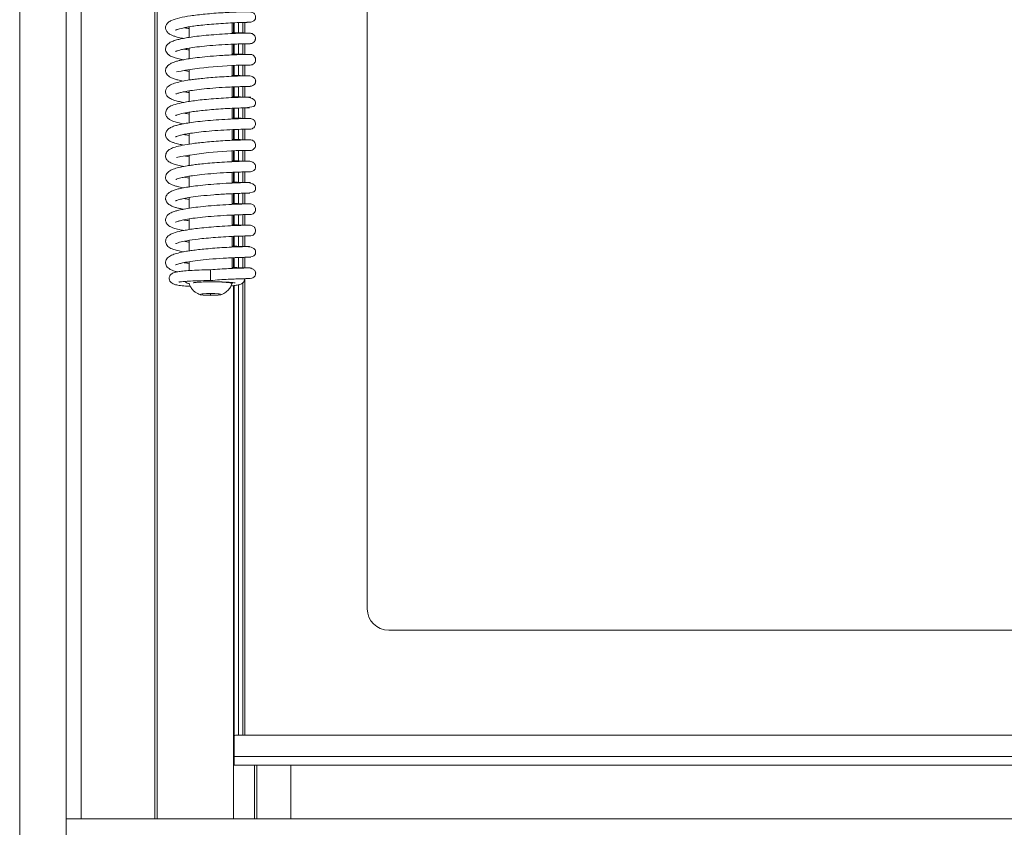
# Model space of a CAD drawing. Extents: x -3254 to -324, y -892 to 1726.
# Drawn here: x -2214 to -1985, y 647 to 836 of the extents above; entities that cross this region are included whole.
import ezdxf

# ---------------------------------------------------------------- set-up
doc = ezdxf.new("R2010")
doc.units = 0
doc.header["$LTSCALE"] = 5
doc.layers.add('LAYER16', color=30, linetype='Continuous')

msp = doc.modelspace()

# ---------------------------------------------------------------- linework, layer by layer
at = {"color": 7, "linetype": 'Continuous', "lineweight": 18}
for p, q in [((-2133.44, 1078.13), (-2133.44, 698.13)), ((-2174.94, 833.87), (-2174.94, 831.4)), ((-2164.94, 832.3), (-2164.94, 834.8)), ((-2164.64, 832.52), (-2164.64, 834.81)), ((-2164.44, 834.82), (-2164.44, 832.51)), ((-2163.44, 832.48), (-2163.44, 834.86)), ((-2162.44, 832.45), (-2162.44, 834.9)), ((-2161.94, 834.91), (-2161.94, 832.43)), ((-2174.94, 828.91), (-2174.94, 826.43)), ((-2164.94, 827.32), (-2164.94, 829.82)), ((-2164.64, 827.55), (-2164.64, 829.83)), ((-2164.44, 829.84), (-2164.44, 827.54)), ((-2163.44, 827.49), (-2163.44, 829.88)), ((-2162.44, 827.46), (-2162.44, 829.91)), ((-2161.94, 829.92), (-2161.94, 827.45)), ((-2161.1, 829.93), (-2160.87, 829.93)), ((-2174.94, 823.91), (-2174.94, 821.45)), ((-2164.94, 822.34), (-2164.94, 824.83)), ((-2164.64, 822.56), (-2164.64, 824.84)), ((-2164.44, 824.85), (-2164.44, 822.55)), ((-2163.44, 822.52), (-2163.44, 824.89)), ((-2162.44, 822.48), (-2162.44, 824.92)), ((-2161.94, 824.93), (-2161.94, 822.47)), ((-2164.94, 817.36), (-2164.94, 819.85)), ((-2164.64, 817.58), (-2164.64, 819.86)), ((-2164.44, 819.87), (-2164.44, 817.57)), ((-2163.44, 817.53), (-2163.44, 819.91)), ((-2162.44, 817.5), (-2162.44, 819.94)), ((-2161.94, 819.95), (-2161.94, 817.49)), ((-2174.94, 818.93), (-2174.94, 816.47)), ((-2164.94, 812.38), (-2164.94, 814.87)), ((-2164.64, 812.6), (-2164.64, 814.88)), ((-2164.44, 814.89), (-2164.44, 812.59)), ((-2163.44, 812.55), (-2163.44, 814.93)), ((-2162.44, 812.52), (-2162.44, 814.96)), ((-2161.94, 814.97), (-2161.94, 812.51)), ((-2161.34, 814.99), (-2161.35, 815.02)), ((-2174.94, 813.95), (-2174.94, 811.48)), ((-2174.94, 808.99), (-2174.94, 806.5)), ((-2164.94, 807.4), (-2164.94, 809.89)), ((-2164.64, 807.62), (-2164.64, 809.9)), ((-2164.44, 809.91), (-2164.44, 807.61)), ((-2163.44, 807.57), (-2163.44, 809.95)), ((-2162.44, 807.54), (-2162.44, 809.98)), ((-2161.94, 809.99), (-2161.94, 807.53)), ((-2161.17, 810), (-2160.79, 810)), ((-2174.94, 803.98), (-2174.94, 801.53)), ((-2164.94, 802.42), (-2164.94, 804.9)), ((-2164.64, 802.64), (-2164.64, 804.92)), ((-2164.44, 804.93), (-2164.44, 802.63)), ((-2163.44, 802.59), (-2163.44, 804.97)), ((-2162.44, 802.56), (-2162.44, 805)), ((-2161.94, 805.01), (-2161.94, 802.54)), ((-2174.94, 798.59), (-2176.12, 798.8)), ((-2174.94, 799.01), (-2174.94, 796.54)), ((-2164.94, 797.43), (-2164.94, 799.93)), ((-2164.64, 797.66), (-2164.64, 799.94)), ((-2164.44, 799.95), (-2164.44, 797.65)), ((-2163.44, 797.61), (-2163.44, 799.99)), ((-2162.44, 797.58), (-2162.44, 800.02)), ((-2161.94, 800.03), (-2161.94, 797.57)), ((-2164.94, 792.46), (-2164.94, 794.95)), ((-2164.64, 792.67), (-2164.64, 794.97)), ((-2164.44, 794.98), (-2164.44, 792.67)), ((-2163.44, 792.63), (-2163.44, 795.01)), ((-2162.44, 792.6), (-2162.44, 795.04)), ((-2161.94, 795.05), (-2161.94, 792.59)), ((-2174.94, 794.04), (-2174.94, 791.55)), ((-2164.94, 787.47), (-2164.94, 789.97)), ((-2164.64, 787.69), (-2164.64, 789.98)), ((-2164.44, 789.99), (-2164.44, 787.68)), ((-2163.44, 787.65), (-2163.44, 790.03)), ((-2162.44, 787.62), (-2162.44, 790.06)), ((-2161.94, 790.07), (-2161.94, 787.6)), ((-2161.12, 790.08), (-2160.73, 790.08)), ((-2174.94, 789.06), (-2174.94, 786.58)), ((-2164.94, 782.5), (-2164.94, 784.98)), ((-2164.64, 782.71), (-2164.64, 784.99)), ((-2164.44, 785), (-2164.44, 782.7)), ((-2163.44, 782.67), (-2163.44, 785.04)), ((-2162.44, 782.63), (-2162.44, 785.07)), ((-2161.94, 785.09), (-2161.94, 782.62)), ((-2174.94, 784.05), (-2174.94, 781.6)), ((-2174.94, 779.09), (-2174.94, 777.03)), ((-2164.94, 777.51), (-2164.94, 780)), ((-2164.64, 777.73), (-2164.64, 780.02)), ((-2164.44, 780.02), (-2164.44, 777.72)), ((-2163.44, 777.69), (-2163.44, 780.06)), ((-2162.44, 777.65), (-2162.44, 780.09)), ((-2161.94, 780.1), (-2161.94, 777.64)), ((-2161.49, 780.11), (-2161.43, 780.17)), ((-2169.94, 777.19), (-2169.94, 774.7)), ((-2164.94, 773.94), (-2164.94, 774.21)), ((-2164.64, 649.13), (-2164.64, 773.49)), ((-2164.44, 773.52), (-2164.44, 668.33)), ((-2163.44, 668.63), (-2163.44, 773.7)), ((-2162.44, 668.63), (-2162.44, 774.25)), ((-2161.94, 775.12), (-2161.94, 668.63)), ((-2169.94, 771.65), (-2171.94, 771.55)), ((-2171.94, 771.55), (-2171.94, 771.35)), ((-2171.94, 771.35), (-2169.94, 771.25)), ((-2167.94, 771.55), (-2169.94, 771.65)), ((-2169.94, 771.65), (-2169.94, 771.25)), ((-2169.94, 771.25), (-2167.94, 771.35)), ((-2167.94, 771.35), (-2167.94, 771.55)), ((-2128.44, 693.13), (-1546.44, 693.13)), ((-2164.44, 668.33), (-2164.44, 663.63)), ((-1510.74, 668.63), (-2164.14, 668.63)), ((-2164.44, 661.63), (-2164.44, 663.63)), ((-2164.44, 663.63), (-1510.44, 663.63)), ((-2164.44, 661.63), (-1510.44, 661.63)), ((-2159.72, 661.63), (-2159.72, 649.13)), ((-2159.14, 649.13), (-2159.14, 661.63)), ((-2151.26, 661.63), (-2151.26, 649.13))]:
    msp.add_line(p, q, dxfattribs=at)
at = {"color": 7, "linetype": 'Continuous', "lineweight": 18, "flags": 128}
for points in [[(-2161.34, 815.02), (-2159.89, 815.32), (-2159.59, 815.65), (-2159.51, 815.83), (-2159.49, 815.91), (-2159.47, 815.99), (-2159.46, 816.07), (-2159.45, 816.15), (-2159.45, 816.31), (-2159.6, 816.71), (-2160.15, 817.19), (-2161.34, 817.48), (-2161.34, 817.48)], [(-2161.18, 795.09), (-2159.88, 795.39), (-2159.59, 795.73), (-2159.51, 795.9), (-2159.49, 795.99), (-2159.47, 796.07), (-2159.46, 796.15), (-2159.45, 796.23), (-2159.45, 796.39), (-2159.58, 796.79), (-2160.09, 797.27), (-2161.18, 797.55), (-2161.18, 797.55)], [(-2170.97, 774.37), (-2169.94, 774.38), (-2168.6, 774.36), (-2167.35, 774.31), (-2166.29, 774.24), (-2165.5, 774.14), (-2165.05, 774.03), (-2164.95, 773.93)], [(-2169.94, 771.67), (-2168.99, 771.65), (-2168.18, 771.61), (-2167.63, 771.54), (-2167.44, 771.45), (-2167.63, 771.37), (-2168.18, 771.3), (-2168.99, 771.25), (-2169.94, 771.23), (-2170.9, 771.25), (-2171.71, 771.3), (-2172.25, 771.37), (-2172.44, 771.45), (-2172.25, 771.54), (-2171.71, 771.61), (-2170.9, 771.65), (-2169.94, 771.67)]]:
    msp.add_lwpolyline(points, dxfattribs=at)
at = {"color": 7, "linetype": 'Continuous', "lineweight": 18}
for centre, radius, start, end in [((-2160.7, 731.36), 93.59, 90.0065, 100.5961), ((-2161.35, 720.83), 84.2, 89.5904, 101.3494), ((-2128.44, 698.13), 5, 180, 270), ((-2164.14, 668.33), 0.3, 90, 180)]:
    msp.add_arc(centre, radius, start, end, dxfattribs=at)
for points, knots in [([(-2161.5, 834.93), (-2161.16, 834.94), (-2160.52, 834.95), (-2159.97, 835.17), (-2159.67, 835.45), (-2159.56, 835.63), (-2159.5, 835.78), (-2159.48, 835.88), (-2159.46, 835.98), (-2159.45, 836.07), (-2159.45, 836.16), (-2159.45, 836.28), (-2159.49, 836.51), (-2159.69, 836.92), (-2160.18, 837.26), (-2160.97, 837.39), (-2161.59, 837.38), (-2162.45, 837.38), (-2163.62, 837.34), (-2165.16, 837.28), (-2167.04, 837.18), (-2169.11, 837.04), (-2171.14, 836.86), (-2173, 836.67), (-2175.09, 836.39), (-2177.23, 836.01), (-2178.91, 835.5), (-2179.82, 834.95), (-2180.26, 834.46), (-2180.47, 833.87), (-2180.41, 833.17), (-2180.07, 832.6), (-2179.42, 832.08), (-2178.65, 831.76), (-2177.88, 831.52), (-2177.12, 831.32), (-2176.44, 831.2), (-2176.28, 831.18)], [0, 0, 0, 0, 0.037717, 0.072111, 0.084748, 0.094251, 0.097877, 0.100824, 0.103228, 0.105333, 0.107298, 0.10935, 0.114176, 0.127325, 0.161523, 0.193086, 0.223156, 0.257044, 0.295418, 0.338349, 0.385893, 0.434577, 0.480213, 0.522835, 0.56245, 0.63338, 0.703579, 0.73989, 0.772094, 0.797027, 0.819497, 0.853007, 0.888713, 0.916978, 0.944051, 0.986786, 1, 1, 1, 1]), ([(-2178.09, 833.13), (-2178.09, 833.12), (-2178.1, 833.1), (-2177.93, 833.2), (-2177.23, 833.43), (-2175.82, 833.74), (-2174.19, 834), (-2172.6, 834.21), (-2170.72, 834.4), (-2168.59, 834.58), (-2166.33, 834.73), (-2164.13, 834.84), (-2162.3, 834.9), (-2161.1, 834.93), (-2161.06, 834.93), (-2161.05, 834.93)], [0, 0, 0, 0, 0.002945, 0.036452, 0.120413, 0.224928, 0.2851, 0.350881, 0.424449, 0.506016, 0.595505, 0.692823, 0.797808, 0.91035, 1, 1, 1, 1]), ([(-2174.94, 833.46), (-2175.23, 833.5), (-2175.66, 833.57), (-2175.95, 833.64), (-2176.05, 833.66)], [0, 0, 0, 0, 0.657339, 1, 1, 1, 1]), ([(-2160.67, 832.42), (-2160.7, 832.42), (-2160.79, 832.42), (-2161.85, 832.41), (-2163.94, 832.35), (-2166.48, 832.23), (-2169.09, 832.06), (-2171.5, 831.85), (-2173.59, 831.61), (-2175.27, 831.37), (-2176.57, 831.13), (-2177.73, 830.87), (-2178.66, 830.6), (-2179.55, 830.19), (-2180.23, 829.59), (-2180.49, 828.87), (-2180.39, 828.19), (-2180.12, 827.7), (-2179.77, 827.36), (-2179.46, 827.16), (-2178.96, 826.92), (-2178.15, 826.64), (-2177.23, 826.39), (-2176.47, 826.25), (-2176.23, 826.21)], [0, 0, 0, 0, 0.044211, 0.130821, 0.211159, 0.285163, 0.352804, 0.414042, 0.4688, 0.517045, 0.558696, 0.593685, 0.644381, 0.686587, 0.7274, 0.770821, 0.794879, 0.818218, 0.838753, 0.859707, 0.889638, 0.928886, 0.977287, 1, 1, 1, 1]), ([(-2160.99, 832.42), (-2161.11, 832.42), (-2161.39, 832.42), (-2162.44, 832.44), (-2163.63, 832.47), (-2164.76, 832.53), (-2164.94, 832.54)], [0, 0, 0, 0, 0.209393, 0.455407, 0.910263, 1, 1, 1, 1]), ([(-2160.9, 829.93), (-2160.72, 829.94), (-2160.37, 829.96), (-2159.91, 830.23), (-2159.66, 830.54), (-2159.55, 830.81), (-2159.51, 830.99), (-2159.5, 831.17), (-2159.52, 831.44), (-2159.63, 831.72), (-2159.85, 832), (-2160.11, 832.22), (-2160.46, 832.38), (-2160.72, 832.4), (-2160.86, 832.42)], [0, 0, 0, 0, 0.144139, 0.272508, 0.380692, 0.427095, 0.468812, 0.506905, 0.547738, 0.657209, 0.728303, 0.810273, 0.901767, 1, 1, 1, 1]), ([(-2178.09, 828.14), (-2178.09, 828.14), (-2178.11, 828.11), (-2177.95, 828.21), (-2177.67, 828.31), (-2177.12, 828.48), (-2176.24, 828.69), (-2174.91, 828.93), (-2173.07, 829.19), (-2170.7, 829.44), (-2167.93, 829.66), (-2165.56, 829.79), (-2163.81, 829.87), (-2162.61, 829.9), (-2161.62, 829.93), (-2160.98, 829.93), (-2160.68, 829.93), (-2160.75, 829.93), (-2160.76, 829.93)], [0, 0, 0, 0, 0.0057193, 0.0291759, 0.0632805, 0.1089454, 0.1663261, 0.2355883, 0.3168997, 0.4103745, 0.5161435, 0.6343359, 0.6983616, 0.7655809, 0.8359663, 0.9095651, 0.9863655, 1, 1, 1, 1]), ([(-2174.94, 828.46), (-2175.06, 828.48), (-2175.54, 828.55), (-2175.9, 828.63), (-2176.18, 828.69)], [0, 0, 0, 0, 0.23127, 1, 1, 1, 1]), ([(-2160.7, 827.44), (-2160.78, 827.44), (-2160.92, 827.44), (-2161.71, 827.43), (-2162.79, 827.41), (-2164.11, 827.36), (-2165.57, 827.3), (-2167.51, 827.19), (-2169.91, 827.02), (-2172.46, 826.77), (-2174.45, 826.51), (-2175.88, 826.28), (-2176.91, 826.08), (-2177.68, 825.9), (-2178.53, 825.66), (-2179.31, 825.31), (-2179.91, 824.88), (-2180.26, 824.45), (-2180.42, 824.06), (-2180.46, 823.65), (-2180.39, 823.22), (-2180.1, 822.66), (-2179.42, 822.11), (-2178.43, 821.72), (-2177.53, 821.46), (-2176.76, 821.3), (-2176.32, 821.21)], [0, 0, 0, 0, 0.055654, 0.108725, 0.159201, 0.207052, 0.252282, 0.294848, 0.371748, 0.437931, 0.493295, 0.537691, 0.571037, 0.599888, 0.6306, 0.669536, 0.704156, 0.735422, 0.759581, 0.776439, 0.794292, 0.819993, 0.880649, 0.917654, 0.953469, 1, 1, 1, 1]), ([(-2161.09, 827.44), (-2161.18, 827.44), (-2161.41, 827.44), (-2162.19, 827.45), (-2163.31, 827.48), (-2164.38, 827.53), (-2164.94, 827.56)], [0, 0, 0, 0, 0.16029, 0.437572, 0.702615, 1, 1, 1, 1]), ([(-2160.7, 824.95), (-2160.54, 824.97), (-2160.22, 825), (-2159.82, 825.27), (-2159.56, 825.63), (-2159.44, 826.01), (-2159.45, 826.41), (-2159.56, 826.75), (-2159.77, 827.04), (-2160.01, 827.25), (-2160.33, 827.41), (-2160.58, 827.43), (-2160.71, 827.44)], [0, 0, 0, 0, 0.124247, 0.247783, 0.361227, 0.459006, 0.545822, 0.658593, 0.729709, 0.811159, 0.902083, 1, 1, 1, 1]), ([(-2161.07, 824.95), (-2160.98, 824.95), (-2160.71, 824.94), (-2160.72, 824.95), (-2160.73, 824.95)], [0, 0, 0, 0, 0.35089, 1, 1, 1, 1]), ([(-2161.08, 822.46), (-2161.44, 822.45), (-2162.13, 822.45), (-2164.04, 822.39), (-2166.16, 822.29), (-2168.32, 822.15), (-2170.34, 821.99), (-2172.1, 821.82), (-2173.57, 821.65), (-2175.06, 821.44), (-2176.6, 821.18), (-2178.16, 820.8), (-2179.29, 820.4), (-2180.18, 819.76), (-2180.46, 818.9), (-2180.44, 818.36), (-2180.19, 817.82), (-2179.84, 817.46), (-2179.49, 817.21), (-2179.06, 816.99), (-2178.42, 816.75), (-2177.53, 816.49), (-2176.68, 816.32), (-2176.27, 816.24)], [0, 0, 0, 0, 0.080834, 0.155357, 0.223496, 0.285244, 0.340531, 0.389346, 0.431617, 0.467322, 0.526839, 0.587255, 0.649986, 0.714262, 0.745747, 0.770939, 0.803808, 0.824308, 0.84733, 0.875116, 0.908883, 0.955461, 1, 1, 1, 1]), ([(-2174.94, 823.49), (-2175.09, 823.52), (-2175.52, 823.58), (-2175.87, 823.65), (-2176.1, 823.7)], [0, 0, 0, 0, 0.3294506, 1, 1, 1, 1]), ([(-2160.79, 822.46), (-2160.79, 822.46), (-2160.79, 822.45), (-2161.24, 822.46), (-2162.26, 822.47), (-2163.51, 822.5), (-2164.72, 822.56), (-2164.94, 822.58)], [0, 0, 0, 0, 0.1492, 0.354978, 0.551916, 0.917998, 1, 1, 1, 1]), ([(-2161.06, 819.97), (-2160.63, 820.01), (-2160.07, 820.06), (-2159.64, 820.51), (-2159.53, 820.76), (-2159.49, 820.88), (-2159.47, 820.96), (-2159.45, 821.05), (-2159.44, 821.17), (-2159.45, 821.4), (-2159.57, 821.78), (-2159.96, 822.17), (-2160.53, 822.42), (-2160.92, 822.45), (-2161.13, 822.46)], [0, 0, 0, 0, 0.322478, 0.419148, 0.451262, 0.464207, 0.475926, 0.487618, 0.500299, 0.531463, 0.63225, 0.789131, 0.888589, 1, 1, 1, 1]), ([(-2178.06, 818.19), (-2178.04, 818.19), (-2178.01, 818.19), (-2177.72, 818.32), (-2177.3, 818.45), (-2176.55, 818.65), (-2175.37, 818.88), (-2173.67, 819.14), (-2171.39, 819.41), (-2168.61, 819.65), (-2166.15, 819.8), (-2164.27, 819.88), (-2162.94, 819.93), (-2161.81, 819.96), (-2161.34, 819.96), (-2161.1, 819.97)], [0, 0, 0, 0, 0.037186, 0.064506, 0.10663, 0.163749, 0.236045, 0.323733, 0.426938, 0.545868, 0.680668, 0.754361, 0.832147, 0.914012, 1, 1, 1, 1]), ([(-2161.01, 819.97), (-2160.91, 819.97), (-2160.67, 819.96), (-2160.68, 819.97), (-2160.69, 819.97)], [0, 0, 0, 0, 0.403417, 1, 1, 1, 1]), ([(-2160.58, 817.47), (-2160.67, 817.47), (-2160.86, 817.48), (-2162.41, 817.46), (-2164.49, 817.39), (-2166.84, 817.27), (-2169.2, 817.11), (-2171.36, 816.92), (-2173.25, 816.71), (-2174.84, 816.49), (-2176.57, 816.2), (-2178.24, 815.81), (-2179.41, 815.35), (-2180.17, 814.76), (-2180.46, 813.99), (-2180.45, 813.42), (-2180.13, 812.73), (-2179.36, 812.1), (-2178.32, 811.69), (-2176.98, 811.39), (-2176.3, 811.25)], [0, 0, 0, 0, 0.081766, 0.160404, 0.233138, 0.300022, 0.361061, 0.416261, 0.465628, 0.509784, 0.551064, 0.625803, 0.69047, 0.742082, 0.765536, 0.794088, 0.827116, 0.860785, 0.929787, 1, 1, 1, 1]), ([(-2174.94, 818.51), (-2175.04, 818.53), (-2175.48, 818.6), (-2175.83, 818.67), (-2176.09, 818.73)], [0, 0, 0, 0, 0.220515, 1, 1, 1, 1]), ([(-2161.42, 817.48), (-2161.88, 817.49), (-2162.75, 817.5), (-2164.25, 817.56), (-2164.94, 817.59)], [0, 0, 0, 0, 0.535834, 1, 1, 1, 1]), ([(-2178.09, 813.2), (-2178.06, 813.21), (-2177.96, 813.24), (-2177.11, 813.55), (-2175.67, 813.84), (-2174.04, 814.1), (-2172.5, 814.29), (-2170.69, 814.48), (-2168.62, 814.66), (-2166.42, 814.8), (-2164.25, 814.91), (-2162.37, 814.97), (-2161.04, 814.99), (-2160.91, 814.99), (-2160.85, 814.99)], [0, 0, 0, 0, 0.035834, 0.124722, 0.22874, 0.286531, 0.349287, 0.419914, 0.498559, 0.585185, 0.679805, 0.782338, 0.892785, 1, 1, 1, 1]), ([(-2160.71, 812.5), (-2160.7, 812.5), (-2160.64, 812.5), (-2160.91, 812.5), (-2161.49, 812.49), (-2162.62, 812.47), (-2164.52, 812.41), (-2167.22, 812.27), (-2169.9, 812.07), (-2172.34, 811.83), (-2174.38, 811.58), (-2175.99, 811.32), (-2177.19, 811.07), (-2178.24, 810.8), (-2179.06, 810.52), (-2179.84, 810.07), (-2180.32, 809.47), (-2180.48, 808.83), (-2180.4, 808.26), (-2180.07, 807.71), (-2179.61, 807.32), (-2179.21, 807.1), (-2178.51, 806.81), (-2177.52, 806.53), (-2176.62, 806.35), (-2176.25, 806.28)], [0, 0, 0, 0, 0.011724, 0.058711, 0.104052, 0.147718, 0.229781, 0.305216, 0.373978, 0.43603, 0.491272, 0.539665, 0.581103, 0.615514, 0.665126, 0.706732, 0.745513, 0.770122, 0.799766, 0.826614, 0.84775, 0.87239, 0.910494, 0.963251, 1, 1, 1, 1]), ([(-2174.94, 813.53), (-2175.13, 813.56), (-2175.56, 813.63), (-2175.86, 813.7), (-2176.03, 813.74)], [0, 0, 0, 0, 0.429967, 1, 1, 1, 1]), ([(-2161.07, 812.5), (-2161.12, 812.5), (-2161.3, 812.5), (-2162.14, 812.51), (-2163.35, 812.54), (-2164.6, 812.6), (-2164.94, 812.62)], [0, 0, 0, 0, 0.098664, 0.351876, 0.822368, 1, 1, 1, 1]), ([(-2160.81, 810), (-2160.64, 810.02), (-2160.3, 810.05), (-2159.87, 810.31), (-2159.59, 810.67), (-2159.47, 811.06), (-2159.48, 811.46), (-2159.6, 811.8), (-2159.81, 812.08), (-2160.06, 812.29), (-2160.39, 812.46), (-2160.65, 812.48), (-2160.79, 812.49)], [0, 0, 0, 0, 0.13603, 0.261749, 0.37153, 0.463301, 0.545541, 0.656995, 0.728485, 0.810588, 0.902031, 1, 1, 1, 1]), ([(-2178.09, 808.21), (-2178.09, 808.21), (-2178.11, 808.18), (-2177.95, 808.28), (-2177.69, 808.38), (-2177.16, 808.55), (-2176.3, 808.75), (-2175, 808.99), (-2173.21, 809.25), (-2170.89, 809.5), (-2168.16, 809.72), (-2165.27, 809.89), (-2163.13, 809.97), (-2161.79, 810), (-2161.08, 810.01), (-2160.71, 810.01), (-2160.76, 810.01), (-2160.77, 810)], [0, 0, 0, 0, 0.005374, 0.028436, 0.06196, 0.106846, 0.163246, 0.23134, 0.311273, 0.403184, 0.507185, 0.623419, 0.751946, 0.821166, 0.893552, 0.969088, 1, 1, 1, 1]), ([(-2174.94, 808.54), (-2174.97, 808.54), (-2175.46, 808.61), (-2175.83, 808.69), (-2176.19, 808.76)], [0, 0, 0, 0, 0.0485107, 1, 1, 1, 1]), ([(-2160.73, 807.52), (-2160.92, 807.52), (-2161.28, 807.52), (-2162.85, 807.48), (-2164.82, 807.41), (-2166.99, 807.3), (-2169.13, 807.15), (-2171.11, 806.98), (-2172.82, 806.8), (-2174.66, 806.56), (-2176.52, 806.26), (-2178.22, 805.84), (-2179.32, 805.43), (-2180.18, 804.81), (-2180.56, 803.79), (-2180.27, 802.94), (-2179.68, 802.38), (-2179.17, 802.1), (-2178.43, 801.81), (-2177.42, 801.52), (-2176.56, 801.36), (-2176.21, 801.3)], [0, 0, 0, 0, 0.0787405, 0.1520751, 0.219943, 0.2823401, 0.3392231, 0.390567, 0.4363276, 0.4764901, 0.5459176, 0.6100659, 0.6693798, 0.7210786, 0.7652806, 0.8119764, 0.8408703, 0.8688646, 0.9154568, 0.965099, 1, 1, 1, 1]), ([(-2160.98, 807.51), (-2161.05, 807.51), (-2161.24, 807.51), (-2161.94, 807.53), (-2163.09, 807.55), (-2164.26, 807.6), (-2164.94, 807.63)], [0, 0, 0, 0, 0.147657, 0.407111, 0.655363, 1, 1, 1, 1]), ([(-2160.74, 805.02), (-2160.57, 805.04), (-2160.25, 805.08), (-2159.83, 805.35), (-2159.57, 805.71), (-2159.45, 806.09), (-2159.46, 806.49), (-2159.58, 806.83), (-2159.79, 807.12), (-2160.03, 807.33), (-2160.36, 807.49), (-2160.62, 807.51), (-2160.75, 807.52)], [0, 0, 0, 0, 0.128958, 0.25414, 0.366816, 0.462302, 0.546964, 0.658406, 0.729147, 0.81043, 0.901479, 1, 1, 1, 1]), ([(-2174.94, 803.57), (-2174.95, 803.57), (-2175.38, 803.63), (-2175.77, 803.7), (-2176.09, 803.77), (-2176.1, 803.78)], [0, 0, 0, 0, 0.013479, 0.973014, 1, 1, 1, 1]), ([(-2161.07, 805.02), (-2160.92, 805.02), (-2160.68, 805.02), (-2160.72, 805.02), (-2160.73, 805.02)], [0, 0, 0, 0, 0.607537, 1, 1, 1, 1]), ([(-2161.23, 802.53), (-2161.68, 802.53), (-2162.56, 802.51), (-2164.82, 802.43), (-2167.21, 802.31), (-2169.5, 802.14), (-2171.51, 801.96), (-2173.14, 801.78), (-2174.41, 801.61), (-2175.69, 801.41), (-2177.06, 801.16), (-2178.45, 800.77), (-2179.48, 800.39), (-2180.31, 799.61), (-2180.48, 798.83), (-2180.37, 798.2), (-2180.03, 797.69), (-2179.58, 797.34), (-2179.15, 797.1), (-2178.64, 796.9), (-2177.82, 796.64), (-2177.03, 796.44), (-2176.41, 796.34), (-2176.27, 796.31)], [0, 0, 0, 0, 0.090067, 0.17167, 0.244715, 0.30915, 0.36491, 0.411924, 0.450111, 0.479978, 0.536759, 0.595236, 0.655781, 0.71904, 0.750885, 0.778224, 0.818356, 0.842244, 0.864434, 0.897932, 0.936437, 0.986217, 1, 1, 1, 1]), ([(-2160.82, 802.53), (-2160.81, 802.53), (-2160.77, 802.53), (-2161.11, 802.53), (-2161.99, 802.54), (-2163.26, 802.57), (-2164.59, 802.63), (-2164.94, 802.65)], [0, 0, 0, 0, 0.09436, 0.300316, 0.497527, 0.864434, 1, 1, 1, 1]), ([(-2161.19, 800.04), (-2160.71, 800.08), (-2160.09, 800.13), (-2159.65, 800.58), (-2159.53, 800.83), (-2159.49, 800.95), (-2159.47, 801.04), (-2159.46, 801.12), (-2159.44, 801.24), (-2159.45, 801.48), (-2159.59, 801.86), (-2160, 802.25), (-2160.64, 802.5), (-2161.07, 802.52), (-2161.3, 802.53)], [0, 0, 0, 0, 0.327836, 0.423517, 0.453954, 0.465753, 0.476215, 0.486698, 0.498411, 0.528613, 0.629533, 0.787797, 0.887949, 1, 1, 1, 1]), ([(-2178.06, 798.28), (-2178.06, 798.27), (-2178.06, 798.25), (-2177.85, 798.35), (-2177.49, 798.48), (-2176.82, 798.66), (-2175.72, 798.9), (-2174.1, 799.16), (-2171.88, 799.43), (-2169.11, 799.69), (-2166.61, 799.85), (-2164.67, 799.94), (-2163.28, 800), (-2162.06, 800.03), (-2161.53, 800.04), (-2161.26, 800.04)], [0, 0, 0, 0, 0.027705, 0.055037, 0.09692, 0.154042, 0.226631, 0.314942, 0.419129, 0.539422, 0.675976, 0.750699, 0.829612, 0.9127, 1, 1, 1, 1]), ([(-2161.3, 800.05), (-2161.08, 800.05), (-2160.65, 800.04), (-2160.66, 800.05), (-2160.66, 800.05)], [0, 0, 0, 0, 0.4915732, 1, 1, 1, 1]), ([(-2160.67, 797.55), (-2160.66, 797.55), (-2160.63, 797.55), (-2161.05, 797.55), (-2161.83, 797.54), (-2162.92, 797.52), (-2164.58, 797.46), (-2166.93, 797.34), (-2169.79, 797.14), (-2172.31, 796.9), (-2174.35, 796.64), (-2176, 796.38), (-2177.23, 796.13), (-2178.21, 795.87), (-2179.22, 795.5), (-2180.08, 794.89), (-2180.41, 794.3), (-2180.45, 793.77), (-2180.41, 793.42), (-2180.24, 793.04), (-2179.82, 792.54), (-2179.08, 792.07), (-2178.17, 791.75), (-2177.4, 791.55), (-2176.78, 791.41), (-2176.36, 791.33), (-2176.29, 791.32)], [0, 0, 0, 0, 0.02735, 0.078806, 0.128023, 0.175014, 0.219751, 0.302215, 0.375752, 0.4403, 0.495814, 0.542193, 0.589681, 0.624892, 0.661281, 0.720327, 0.765091, 0.778163, 0.793645, 0.817462, 0.849433, 0.894624, 0.929276, 0.959552, 0.993405, 1, 1, 1, 1]), ([(-2161.25, 797.55), (-2161.69, 797.56), (-2162.55, 797.58), (-2164.01, 797.62), (-2164.89, 797.67), (-2164.94, 797.67)], [0, 0, 0, 0, 0.509894, 0.972549, 1, 1, 1, 1]), ([(-2178.09, 793.27), (-2178.07, 793.28), (-2178.05, 793.28), (-2177.75, 793.42), (-2177.2, 793.59), (-2176.16, 793.84), (-2174.52, 794.13), (-2172.14, 794.44), (-2169.67, 794.66), (-2167.52, 794.82), (-2165.83, 794.92), (-2164.19, 794.99), (-2162.74, 795.04), (-2161.59, 795.06), (-2160.88, 795.07), (-2160.85, 795.07), (-2160.84, 795.06)], [0, 0, 0, 0, 0.0200867, 0.0541796, 0.1044015, 0.1710444, 0.2542982, 0.354412, 0.4715129, 0.5367779, 0.6063979, 0.6804127, 0.758807, 0.84164, 0.9288795, 1, 1, 1, 1]), ([(-2160.73, 792.57), (-2160.72, 792.57), (-2160.69, 792.57), (-2161.04, 792.57), (-2161.71, 792.56), (-2162.93, 792.54), (-2164.93, 792.47), (-2167.69, 792.31), (-2170.4, 792.1), (-2172.83, 791.85), (-2174.84, 791.58), (-2176.41, 791.31), (-2177.57, 791.05), (-2178.57, 790.76), (-2179.32, 790.46), (-2179.95, 790.04), (-2180.34, 789.48), (-2180.48, 788.88), (-2180.39, 788.34), (-2180.07, 787.78), (-2179.61, 787.39), (-2179.2, 787.17), (-2178.48, 786.88), (-2177.5, 786.6), (-2176.61, 786.42), (-2176.26, 786.36)], [0, 0, 0, 0, 0.023879, 0.070827, 0.11614, 0.159791, 0.241866, 0.317373, 0.386263, 0.448498, 0.503964, 0.552614, 0.59433, 0.629026, 0.678823, 0.717114, 0.748501, 0.770838, 0.800255, 0.827233, 0.848558, 0.873589, 0.912319, 0.965936, 1, 1, 1, 1]), ([(-2174.94, 793.62), (-2175.19, 793.65), (-2175.66, 793.72), (-2175.98, 793.8), (-2176.13, 793.83)], [0, 0, 0, 0, 0.507354, 1, 1, 1, 1]), ([(-2161.01, 792.57), (-2161.13, 792.57), (-2161.43, 792.57), (-2162.76, 792.6), (-2164.03, 792.64), (-2164.85, 792.68), (-2164.94, 792.69)], [0, 0, 0, 0, 0.250374, 0.617063, 0.956554, 1, 1, 1, 1]), ([(-2160.74, 790.08), (-2160.58, 790.1), (-2160.25, 790.13), (-2159.84, 790.4), (-2159.57, 790.76), (-2159.45, 791.14), (-2159.46, 791.54), (-2159.57, 791.88), (-2159.78, 792.16), (-2160.02, 792.37), (-2160.35, 792.53), (-2160.6, 792.56), (-2160.73, 792.57)], [0, 0, 0, 0, 0.128851, 0.252539, 0.363917, 0.459188, 0.544457, 0.657323, 0.728983, 0.811036, 0.902309, 1, 1, 1, 1]), ([(-2178.09, 788.29), (-2178.09, 788.29), (-2178.1, 788.27), (-2177.87, 788.39), (-2177.51, 788.52), (-2176.79, 788.72), (-2175.66, 788.96), (-2174, 789.22), (-2171.76, 789.49), (-2169.01, 789.74), (-2166.55, 789.89), (-2164.65, 789.98), (-2163.3, 790.04), (-2162.13, 790.07), (-2161.26, 790.08), (-2160.76, 790.08), (-2160.76, 790.08), (-2160.77, 790.08)], [0, 0, 0, 0, 0.011653, 0.040497, 0.081492, 0.134839, 0.200736, 0.279387, 0.370926, 0.475527, 0.593332, 0.657466, 0.724998, 0.795904, 0.870225, 0.947958, 1, 1, 1, 1]), ([(-2160.79, 787.59), (-2160.91, 787.59), (-2161.15, 787.59), (-2162.15, 787.58), (-2163.9, 787.53), (-2166.49, 787.41), (-2169.09, 787.23), (-2171.43, 787.03), (-2173.37, 786.81), (-2174.94, 786.59), (-2176.6, 786.31), (-2178.28, 785.91), (-2179.36, 785.5), (-2180.14, 784.85), (-2180.46, 784.16), (-2180.46, 783.59), (-2180.15, 782.83), (-2179.41, 782.24), (-2178.28, 781.79), (-2176.97, 781.51), (-2176.29, 781.36)], [0, 0, 0, 0, 0.049035, 0.09597, 0.183214, 0.262114, 0.332577, 0.394572, 0.448002, 0.492855, 0.533283, 0.609868, 0.681649, 0.716892, 0.751645, 0.781574, 0.805712, 0.858945, 0.926315, 1, 1, 1, 1]), ([(-2174.94, 788.62), (-2175.32, 788.68), (-2175.76, 788.75), (-2176.11, 788.83), (-2176.16, 788.84)], [0, 0, 0, 0, 0.8374612, 1, 1, 1, 1]), ([(-2161.07, 787.59), (-2161.4, 787.59), (-2162.08, 787.6), (-2163.61, 787.64), (-2164.71, 787.7), (-2164.94, 787.71)], [0, 0, 0, 0, 0.440615, 0.883675, 1, 1, 1, 1]), ([(-2160.79, 785.1), (-2160.62, 785.12), (-2160.29, 785.16), (-2159.86, 785.42), (-2159.59, 785.78), (-2159.47, 786.17), (-2159.48, 786.58), (-2159.6, 786.91), (-2159.82, 787.2), (-2160.08, 787.41), (-2160.42, 787.56), (-2160.68, 787.58), (-2160.81, 787.59)], [0, 0, 0, 0, 0.135418, 0.262581, 0.373767, 0.46569, 0.547309, 0.657276, 0.727778, 0.809113, 0.900558, 1, 1, 1, 1]), ([(-2178.02, 783.37), (-2178.02, 783.36), (-2178.03, 783.28), (-2177.21, 783.66), (-2175.52, 783.98), (-2173.25, 784.32), (-2170.93, 784.57), (-2168.69, 784.77), (-2166.22, 784.93), (-2163.79, 785.04), (-2161.69, 785.1), (-2161.11, 785.1), (-2160.81, 785.1)], [0, 0, 0, 0, 0.018295, 0.117444, 0.225191, 0.348143, 0.426358, 0.516715, 0.619204, 0.733915, 0.860848, 1, 1, 1, 1]), ([(-2160.97, 785.1), (-2160.83, 785.1), (-2160.64, 785.1), (-2160.7, 785.1), (-2160.71, 785.1)], [0, 0, 0, 0, 0.7467169, 1, 1, 1, 1]), ([(-2161.4, 782.61), (-2161.87, 782.6), (-2162.76, 782.58), (-2164.93, 782.5), (-2167.21, 782.38), (-2169.44, 782.22), (-2171.44, 782.04), (-2173.12, 781.86), (-2174.47, 781.68), (-2175.81, 781.47), (-2177.19, 781.21), (-2178.56, 780.81), (-2179.54, 780.42), (-2180.42, 779.58), (-2180.51, 778.47), (-2180.01, 777.72), (-2179.39, 777.29), (-2178.84, 777.04), (-2178.33, 776.86), (-2177.88, 776.74), (-2177.71, 776.7)], [0, 0, 0, 0, 0.090573, 0.173544, 0.248831, 0.316412, 0.37621, 0.428191, 0.472268, 0.508401, 0.569648, 0.632821, 0.69829, 0.761036, 0.817778, 0.87213, 0.905037, 0.93511, 0.976369, 1, 1, 1, 1]), ([(-2174.94, 783.65), (-2175.07, 783.67), (-2175.53, 783.73), (-2175.82, 783.8), (-2176.03, 783.86)], [0, 0, 0, 0, 0.263054, 1, 1, 1, 1]), ([(-2160.86, 782.6), (-2160.91, 782.6), (-2161.03, 782.6), (-2162.38, 782.63), (-2163.76, 782.67), (-2164.75, 782.72), (-2164.94, 782.73)], [0, 0, 0, 0, 0.307289, 0.62744, 0.924727, 1, 1, 1, 1]), ([(-2161.35, 780.12), (-2160.8, 780.16), (-2160.11, 780.21), (-2159.65, 780.66), (-2159.53, 780.9), (-2159.49, 781.03), (-2159.47, 781.12), (-2159.46, 781.2), (-2159.44, 781.32), (-2159.45, 781.56), (-2159.6, 781.93), (-2160.19, 782.47), (-2161.02, 782.56), (-2161.49, 782.61)], [0, 0, 0, 0, 0.331975, 0.426927, 0.456034, 0.466894, 0.476313, 0.485814, 0.496783, 0.526351, 0.627687, 0.787394, 1, 1, 1, 1]), ([(-2178.09, 778.34), (-2178.09, 778.33), (-2178.11, 778.3), (-2178.01, 778.36), (-2177.79, 778.45), (-2177.31, 778.61), (-2176.43, 778.83), (-2175, 779.1), (-2172.9, 779.4), (-2170.12, 779.68), (-2167.48, 779.87), (-2165.35, 779.99), (-2163.79, 780.05), (-2162.39, 780.1), (-2161.76, 780.11), (-2161.43, 780.12)], [0, 0, 0, 0, 0.009241, 0.035025, 0.068892, 0.120284, 0.189632, 0.277276, 0.383439, 0.508421, 0.652394, 0.731938, 0.816379, 0.905724, 1, 1, 1, 1]), ([(-2174.94, 778.67), (-2175.31, 778.73), (-2175.76, 778.8), (-2176.07, 778.86), (-2176.12, 778.88)], [0, 0, 0, 0, 0.818869, 1, 1, 1, 1]), ([(-2161.31, 780.13), (-2161.23, 780.13), (-2160.62, 780.11), (-2160.6, 780.12), (-2160.57, 780.13)], [0, 0, 0, 0, 0.130808, 1, 1, 1, 1]), ([(-2169.94, 777.19), (-2170.85, 777.18), (-2172.55, 777.16), (-2174.73, 777.05), (-2176.37, 776.92), (-2177.53, 776.76), (-2178.31, 776.58), (-2178.81, 776.4), (-2179.12, 776.2), (-2179.31, 776.01), (-2179.41, 775.85), (-2179.51, 775.66), (-2179.59, 775.38), (-2179.6, 775.04), (-2179.46, 774.57), (-2179.09, 774.13), (-2178.68, 773.9), (-2177.98, 773.67), (-2176.97, 773.52), (-2175.8, 773.4), (-2174.9, 773.36), (-2174.68, 773.35)], [0, 0, 0, 0, 0.116586, 0.219263, 0.308628, 0.385242, 0.449358, 0.501214, 0.540814, 0.568435, 0.577909, 0.584931, 0.602434, 0.626462, 0.658413, 0.687923, 0.730278, 0.783568, 0.871229, 0.967843, 1, 1, 1, 1]), ([(-2160.7, 777.63), (-2160.7, 777.63), (-2160.72, 777.63), (-2161.33, 777.63), (-2162.41, 777.61), (-2163.91, 777.56), (-2165.73, 777.48), (-2167.78, 777.36), (-2169.22, 777.25), (-2169.94, 777.19)], [0, 0, 0, 0, 0.10964, 0.258213, 0.407111, 0.555643, 0.703611, 0.851732, 1, 1, 1, 1]), ([(-2161.09, 777.63), (-2161.49, 777.63), (-2162.25, 777.65), (-2163.76, 777.69), (-2164.76, 777.74), (-2164.94, 777.75)], [0, 0, 0, 0, 0.472864, 0.902103, 1, 1, 1, 1]), ([(-2161.12, 775.14), (-2160.86, 775.15), (-2160.41, 775.17), (-2159.91, 775.4), (-2159.64, 775.69), (-2159.52, 775.94), (-2159.49, 776.06), (-2159.47, 776.14), (-2159.45, 776.23), (-2159.44, 776.34), (-2159.45, 776.58), (-2159.57, 776.94), (-2159.94, 777.32), (-2160.48, 777.57), (-2160.85, 777.61), (-2161.05, 777.63)], [0, 0, 0, 0, 0.187667, 0.331911, 0.429356, 0.461709, 0.474772, 0.486622, 0.498423, 0.511034, 0.54157, 0.640985, 0.796136, 0.893289, 1, 1, 1, 1]), ([(-2177.33, 774.37), (-2177.32, 774.36), (-2177.3, 774.33), (-2177.02, 774.37), (-2176.35, 774.44), (-2175.03, 774.54), (-2172.87, 774.65), (-2170.98, 774.68), (-2169.94, 774.69)], [0, 0, 0, 0, 0.032285, 0.133314, 0.27769, 0.468405, 0.708172, 1, 1, 1, 1]), ([(-2175.87, 774.47), (-2175.87, 774.46), (-2175.74, 774.26), (-2175.49, 774.12), (-2175.04, 774), (-2174.86, 773.96)], [0, 0, 0, 0, 0.021491, 0.587852, 1, 1, 1, 1]), ([(-2174.91, 773.91), (-2174.82, 773.67), (-2174.64, 773.17), (-2174.15, 772.53), (-2173.57, 771.99), (-2172.97, 771.64), (-2172.55, 771.45), (-2172.35, 771.39), (-2172.34, 771.39)], [0, 0, 0, 0, 0.198365, 0.430084, 0.638471, 0.825136, 0.9908, 1, 1, 1, 1]), ([(-2174.03, 774.19), (-2174.03, 774.18), (-2174.03, 774.16), (-2173.77, 774.21), (-2173.19, 774.27), (-2172.06, 774.34), (-2170.23, 774.4), (-2168.18, 774.39), (-2166.33, 774.33), (-2165.18, 774.24), (-2164.54, 774.17), (-2164.24, 774.12), (-2164.25, 774.15), (-2164.25, 774.16)], [0, 0, 0, 0, 0.01611, 0.069104, 0.125981, 0.252836, 0.39864, 0.55742, 0.707373, 0.845015, 0.908804, 0.969652, 1, 1, 1, 1]), ([(-2169.94, 774.69), (-2169.24, 774.75), (-2167.83, 774.87), (-2165.81, 774.98), (-2164.02, 775.07), (-2162.53, 775.11), (-2161.45, 775.14), (-2160.82, 775.14), (-2160.79, 775.14), (-2160.78, 775.14)], [0, 0, 0, 0, 0.146524, 0.293211, 0.440055, 0.587776, 0.736158, 0.884529, 1, 1, 1, 1]), ([(-2167.58, 771.38), (-2167.33, 771.47), (-2166.73, 771.7), (-2165.94, 772.3), (-2165.29, 773.08), (-2165.07, 773.66), (-2164.96, 773.94)], [0, 0, 0, 0, 0.2102545, 0.5109566, 0.7697765, 1, 1, 1, 1]), ([(-2165.19, 773.43), (-2165.08, 773.44), (-2164.48, 773.49), (-2163.75, 773.61), (-2162.96, 773.76), (-2162.3, 774.24), (-2162.05, 774.78), (-2162.06, 775.04), (-2162.06, 775.15)], [0, 0, 0, 0, 0.063785, 0.354369, 0.609578, 0.829812, 0.930365, 1, 1, 1, 1])]:
    msp.add_open_spline(points, degree=3, knots=knots, dxfattribs=at)
at = {"layer": 'LAYER16', "linetype": 'Continuous', "lineweight": 18}
for p, q in [((-2214.44, 1157.23), (-2214.44, 634.13)), ((-2203.6, 1146.39), (-2203.6, 649.13)), ((-2200.14, 1142.93), (-2200.14, 649.13)), ((-2182.98, 649.13), (-2182.98, 1125.77)), ((-2182.44, 1125.23), (-2182.44, 649.13)), ((-2203.6, 649.13), (-2203.6, 634.13)), ((-2200.14, 649.13), (-2203.6, 649.13)), ((-2203.59, 649.13), (-2203.59, 645.13)), ((-2200.14, 649.13), (-2198.98, 649.13)), ((-2198.98, 649.13), (-1829.85, 649.13))]:
    msp.add_line(p, q, dxfattribs=at)

doc.saveas('drawing.dxf')
